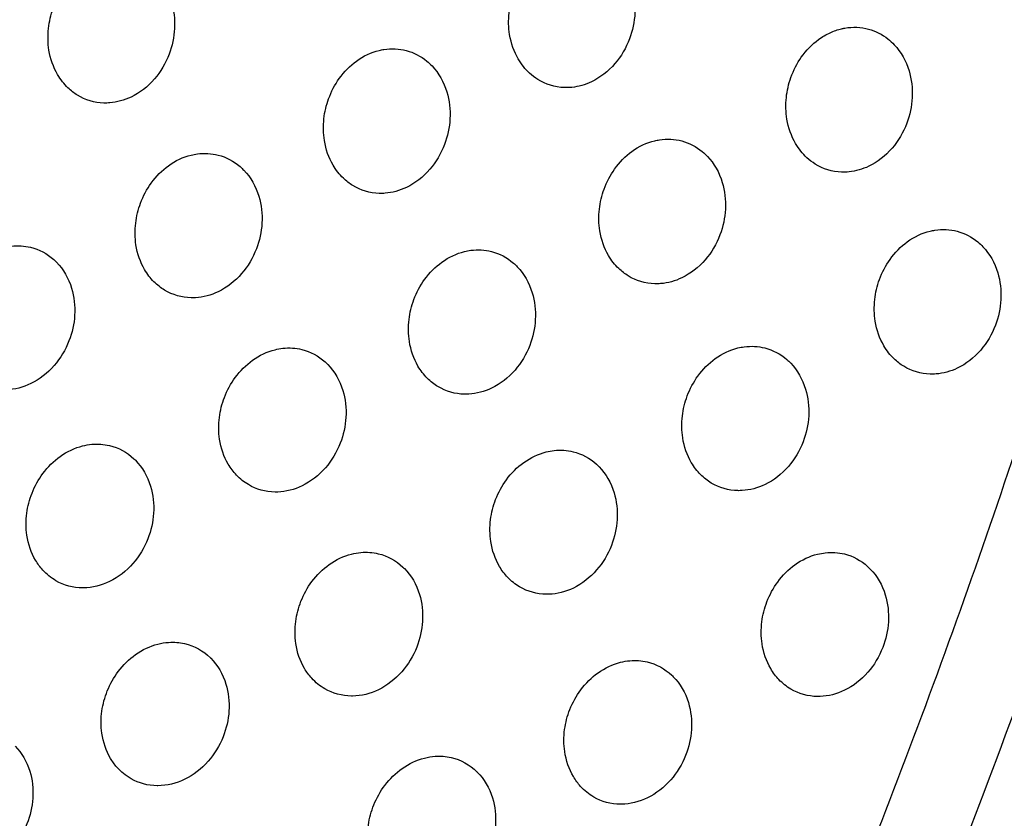
# Model space of a CAD drawing. Units: millimetres. Extents: x -513 to 327, y 229 to 509.
# Drawn here: x 278 to 311, y 398 to 425 of the extents above; entities that cross this region are included whole.
import ezdxf

# ---------------------------------------------------------------- set-up
doc = ezdxf.new("R2010")
doc.units = ezdxf.units.MM
doc.layers.add('Make2D$Visible$Curvas', color=7, linetype='Continuous', true_color=0x000000)
doc.layers.add('Make2D$Visible$Tangentes', color=7, linetype='Continuous', true_color=0x000000)

msp = doc.modelspace()

# ---------------------------------------------------------------- linework, layer by layer
at = {"layer": 'Make2D$Visible$Curvas', "color": 18, "lineweight": -3, "true_color": 0x000000}
msp.add_rational_spline([(327.138, 492.988), (327.138, 383.621), (250.004, 306.088)], [1, 0.854008813708, 0.853554806879], degree=2, dxfattribs=at)
for points, knots in [([(296.051, 422.386), (295.966, 422.377), (295.882, 422.374), (295.797, 422.377), (295.484, 422.388), (295.182, 422.48), (294.916, 422.646), (294.818, 422.707), (294.726, 422.778), (294.639, 422.857), (294.492, 422.993), (294.364, 423.153), (294.259, 423.334), (294.117, 423.578), (294.019, 423.854), (293.97, 424.149), (293.932, 424.385), (293.925, 424.629), (293.95, 424.873), (293.974, 425.101), (294.025, 425.327), (294.102, 425.544), (294.188, 425.785), (294.306, 426.013), (294.451, 426.219), (294.614, 426.452), (294.81, 426.653), (295.029, 426.813), (295.267, 426.987), (295.528, 427.109), (295.797, 427.173)], [23.509963, 23.509963, 23.509963, 23.509963, 23.8045, 23.8045, 23.8045, 24.906234, 24.906234, 24.906234, 25.309362, 25.309362, 25.309362, 25.998158, 25.998158, 25.998158, 26.929702, 26.929702, 26.929702, 27.672085, 27.672085, 27.672085, 28.365304, 28.365304, 28.365304, 29.137212, 29.137212, 29.137212, 30.010183, 30.010183, 30.010183, 30.958137, 30.958137, 30.958137, 30.958137]), ([(280.594, 421.866), (280.527, 421.861), (280.46, 421.859), (280.393, 421.861), (280.079, 421.869), (279.776, 421.959), (279.509, 422.123), (279.396, 422.192), (279.29, 422.274), (279.193, 422.368), (279.059, 422.496), (278.943, 422.645), (278.846, 422.811), (278.703, 423.056), (278.605, 423.334), (278.558, 423.631), (278.52, 423.868), (278.515, 424.113), (278.542, 424.358), (278.567, 424.586), (278.62, 424.812), (278.699, 425.029), (278.787, 425.269), (278.906, 425.495), (279.052, 425.7), (279.216, 425.93), (279.411, 426.129), (279.629, 426.288), (279.866, 426.46), (280.125, 426.582), (280.393, 426.647)], [23.568014, 23.568014, 23.568014, 23.568014, 23.800512, 23.800512, 23.800512, 24.90369, 24.90369, 24.90369, 25.367587, 25.367587, 25.367587, 26.003083, 26.003083, 26.003083, 26.943078, 26.943078, 26.943078, 27.690143, 27.690143, 27.690143, 28.384388, 28.384388, 28.384388, 29.153299, 29.153299, 29.153299, 30.019298, 30.019298, 30.019298, 30.959251, 30.959251, 30.959251, 30.959251]), ([(297.348, 426.834), (297.423, 426.774), (297.495, 426.708), (297.561, 426.637), (297.784, 426.398), (297.952, 426.101), (298.054, 425.766), (298.139, 425.484), (298.176, 425.18), (298.161, 424.873), (298.146, 424.579), (298.085, 424.286), (297.981, 424.008), (297.865, 423.702), (297.699, 423.419), (297.492, 423.178), (297.267, 422.917), (297, 422.71), (296.708, 422.572), (296.496, 422.471), (296.274, 422.408), (296.051, 422.386)], [17.402565, 17.402565, 17.402565, 17.402565, 17.734988, 17.734988, 17.734988, 18.846353, 18.846353, 18.846353, 19.782709, 19.782709, 19.782709, 20.676311, 20.676311, 20.676311, 21.663549, 21.663549, 21.663549, 22.73329, 22.73329, 22.73329, 23.509963, 23.509963, 23.509963, 23.509963]), ([(281.984, 426.287), (282.045, 426.236), (282.104, 426.182), (282.159, 426.123), (282.383, 425.886), (282.552, 425.588), (282.654, 425.253), (282.739, 424.97), (282.775, 424.666), (282.759, 424.358), (282.744, 424.064), (282.682, 423.772), (282.576, 423.494), (282.46, 423.188), (282.293, 422.907), (282.085, 422.666), (281.861, 422.406), (281.594, 422.2), (281.303, 422.06), (281.074, 421.951), (280.835, 421.885), (280.594, 421.866)], [17.458519, 17.458519, 17.458519, 17.458519, 17.732246, 17.732246, 17.732246, 18.849002, 18.849002, 18.849002, 19.789191, 19.789191, 19.789191, 20.683705, 20.683705, 20.683705, 21.668277, 21.668277, 21.668277, 22.732597, 22.732597, 22.732597, 23.568014, 23.568014, 23.568014, 23.568014]), ([(305.328, 419.559), (305.243, 419.55), (305.158, 419.547), (305.075, 419.55), (304.761, 419.561), (304.46, 419.653), (304.193, 419.819), (304.095, 419.881), (304.002, 419.951), (303.916, 420.031), (303.769, 420.166), (303.641, 420.327), (303.536, 420.507), (303.394, 420.751), (303.296, 421.028), (303.247, 421.323), (303.209, 421.558), (303.202, 421.802), (303.227, 422.046), (303.251, 422.274), (303.302, 422.5), (303.379, 422.717), (303.466, 422.959), (303.583, 423.187), (303.728, 423.392), (303.892, 423.625), (304.087, 423.826), (304.306, 423.986), (304.43, 424.076), (304.559, 424.152), (304.693, 424.214), (304.817, 424.271), (304.945, 424.315), (305.075, 424.346)], [23.510697, 23.510697, 23.510697, 23.510697, 23.804415, 23.804415, 23.804415, 24.906169, 24.906169, 24.906169, 25.310102, 25.310102, 25.310102, 25.998171, 25.998171, 25.998171, 26.929827, 26.929827, 26.929827, 27.672289, 27.672289, 27.672289, 28.365526, 28.365526, 28.365526, 29.137354, 29.137354, 29.137354, 30.010117, 30.010117, 30.010117, 30.502157, 30.502157, 30.502157, 30.957807, 30.957807, 30.957807, 30.957807]), ([(305.075, 424.346), (305.11, 424.354), (305.146, 424.361), (305.182, 424.368), (305.452, 424.416), (305.723, 424.404), (305.98, 424.334), (306.214, 424.27), (306.432, 424.159), (306.626, 424.006)], [15.478904, 15.478904, 15.478904, 15.478904, 15.604392, 15.604392, 15.604392, 16.548293, 16.548293, 16.548293, 17.404122, 17.404122, 17.404122, 17.404122]), ([(306.626, 424.006), (306.701, 423.947), (306.772, 423.881), (306.839, 423.81), (307.061, 423.572), (307.23, 423.274), (307.331, 422.939), (307.417, 422.657), (307.453, 422.354), (307.438, 422.046), (307.423, 421.752), (307.362, 421.459), (307.258, 421.182), (307.142, 420.875), (306.976, 420.593), (306.769, 420.352), (306.544, 420.09), (306.277, 419.884), (305.985, 419.745), (305.773, 419.644), (305.551, 419.581), (305.328, 419.559)], [17.404122, 17.404122, 17.404122, 17.404122, 17.734724, 17.734724, 17.734724, 18.846274, 18.846274, 18.846274, 19.78274, 19.78274, 19.78274, 20.676363, 20.676363, 20.676363, 21.663554, 21.663554, 21.663554, 22.733228, 22.733228, 22.733228, 23.510697, 23.510697, 23.510697, 23.510697]), ([(289.608, 423.623), (289.66, 423.636), (289.712, 423.646), (289.764, 423.654), (290.017, 423.694), (290.271, 423.681), (290.512, 423.618), (290.763, 423.551), (290.996, 423.431), (291.2, 423.262)], [15.479456, 15.479456, 15.479456, 15.479456, 15.660569, 15.660569, 15.660569, 16.543028, 16.543028, 16.543028, 17.460231, 17.460231, 17.460231, 17.460231]), ([(289.808, 418.843), (289.741, 418.837), (289.675, 418.836), (289.608, 418.837), (289.293, 418.846), (288.991, 418.936), (288.723, 419.1), (288.61, 419.169), (288.504, 419.251), (288.407, 419.345), (288.274, 419.473), (288.157, 419.621), (288.061, 419.787), (287.918, 420.032), (287.82, 420.311), (287.773, 420.608), (287.735, 420.844), (287.729, 421.089), (287.757, 421.335), (287.782, 421.563), (287.835, 421.789), (287.914, 422.005), (288.002, 422.246), (288.121, 422.472), (288.266, 422.677), (288.43, 422.907), (288.626, 423.106), (288.844, 423.264), (289.081, 423.437), (289.34, 423.558), (289.608, 423.623)], [23.568799, 23.568799, 23.568799, 23.568799, 23.800437, 23.800437, 23.800437, 24.903632, 24.903632, 24.903632, 25.368381, 25.368381, 25.368381, 26.003105, 26.003105, 26.003105, 26.943218, 26.943218, 26.943218, 27.690369, 27.690369, 27.690369, 28.384638, 28.384638, 28.384638, 29.153469, 29.153469, 29.153469, 30.019248, 30.019248, 30.019248, 30.958911, 30.958911, 30.958911, 30.958911]), ([(291.2, 423.262), (291.261, 423.212), (291.319, 423.158), (291.374, 423.1), (291.598, 422.863), (291.767, 422.565), (291.869, 422.23), (291.954, 421.947), (291.99, 421.643), (291.974, 421.335), (291.959, 421.041), (291.897, 420.748), (291.791, 420.471), (291.675, 420.165), (291.508, 419.884), (291.3, 419.643), (291.076, 419.383), (290.809, 419.176), (290.518, 419.037), (290.289, 418.928), (290.049, 418.862), (289.808, 418.843)], [17.460231, 17.460231, 17.460231, 17.460231, 17.731955, 17.731955, 17.731955, 18.848914, 18.848914, 18.848914, 19.789229, 19.789229, 19.789229, 20.683771, 20.683771, 20.683771, 21.668295, 21.668295, 21.668295, 22.732545, 22.732545, 22.732545, 23.568799, 23.568799, 23.568799, 23.568799]), ([(298.823, 420.599), (298.875, 420.612), (298.928, 420.622), (298.98, 420.631), (299.233, 420.67), (299.486, 420.658), (299.727, 420.594), (299.978, 420.528), (300.212, 420.407), (300.416, 420.238)], [15.479299, 15.479299, 15.479299, 15.479299, 15.66214, 15.66214, 15.66214, 16.542668, 16.542668, 16.542668, 17.46181, 17.46181, 17.46181, 17.46181]), ([(299.022, 415.819), (298.956, 415.814), (298.889, 415.812), (298.823, 415.814), (298.508, 415.823), (298.206, 415.913), (297.938, 416.076), (297.825, 416.146), (297.719, 416.228), (297.621, 416.322), (297.488, 416.45), (297.372, 416.598), (297.275, 416.764), (297.132, 417.009), (297.035, 417.288), (296.987, 417.585), (296.95, 417.821), (296.944, 418.066), (296.971, 418.312), (296.997, 418.539), (297.05, 418.765), (297.129, 418.982), (297.217, 419.222), (297.336, 419.449), (297.481, 419.653), (297.645, 419.883), (297.841, 420.082), (298.059, 420.241), (298.296, 420.413), (298.555, 420.535), (298.823, 420.599)], [23.569523, 23.569523, 23.569523, 23.569523, 23.800367, 23.800367, 23.800367, 24.90358, 24.90358, 24.90358, 25.369113, 25.369113, 25.369113, 26.003125, 26.003125, 26.003125, 26.943347, 26.943347, 26.943347, 27.690578, 27.690578, 27.690578, 28.384869, 28.384869, 28.384869, 29.153627, 29.153627, 29.153627, 30.019202, 30.019202, 30.019202, 30.958599, 30.958599, 30.958599, 30.958599]), ([(283.458, 415.348), (283.41, 415.345), (283.362, 415.344), (283.314, 415.345), (282.998, 415.351), (282.695, 415.439), (282.426, 415.6), (282.297, 415.678), (282.177, 415.772), (282.068, 415.881), (281.95, 416.001), (281.845, 416.137), (281.757, 416.287), (281.613, 416.533), (281.516, 416.814), (281.469, 417.113), (281.432, 417.351), (281.429, 417.597), (281.458, 417.844), (281.485, 418.072), (281.54, 418.297), (281.621, 418.514), (281.71, 418.753), (281.831, 418.978), (281.977, 419.181), (282.142, 419.408), (282.337, 419.605), (282.555, 419.763), (282.79, 419.933), (283.048, 420.054), (283.314, 420.12)], [23.63073, 23.63073, 23.63073, 23.63073, 23.797162, 23.797162, 23.797162, 24.901459, 24.901459, 24.901459, 25.430611, 25.430611, 25.430611, 26.0087, 26.0087, 26.0087, 26.957841, 26.957841, 26.957841, 27.710167, 27.710167, 27.710167, 28.405752, 28.405752, 28.405752, 29.17163, 29.17163, 29.17163, 30.030132, 30.030132, 30.030132, 30.961159, 30.961159, 30.961159, 30.961159]), ([(283.314, 420.12), (283.383, 420.137), (283.452, 420.15), (283.522, 420.159), (283.757, 420.19), (283.991, 420.177), (284.215, 420.12), (284.485, 420.052), (284.734, 419.921), (284.949, 419.735)], [15.48058, 15.48058, 15.48058, 15.48058, 15.720865, 15.720865, 15.720865, 16.53775, 16.53775, 16.53775, 17.520765, 17.520765, 17.520765, 17.520765]), ([(300.416, 420.238), (300.477, 420.188), (300.534, 420.134), (300.588, 420.077), (300.813, 419.84), (300.982, 419.542), (301.084, 419.206), (301.169, 418.924), (301.205, 418.62), (301.189, 418.312), (301.173, 418.018), (301.111, 417.725), (301.006, 417.447), (300.889, 417.142), (300.722, 416.861), (300.515, 416.62), (300.29, 416.36), (300.023, 416.153), (299.733, 416.014), (299.503, 415.905), (299.263, 415.839), (299.022, 415.819)], [17.46181, 17.46181, 17.46181, 17.46181, 17.731687, 17.731687, 17.731687, 18.848832, 18.848832, 18.848832, 19.789264, 19.789264, 19.789264, 20.683832, 20.683832, 20.683832, 21.668312, 21.668312, 21.668312, 22.732497, 22.732497, 22.732497, 23.569523, 23.569523, 23.569523, 23.569523]), ([(284.949, 419.735), (284.994, 419.696), (285.038, 419.654), (285.081, 419.61), (285.307, 419.374), (285.477, 419.076), (285.579, 418.74), (285.665, 418.457), (285.7, 418.153), (285.683, 417.844), (285.666, 417.55), (285.603, 417.258), (285.496, 416.98), (285.379, 416.676), (285.211, 416.395), (285.003, 416.155), (284.779, 415.896), (284.512, 415.69), (284.222, 415.55), (283.976, 415.431), (283.717, 415.363), (283.458, 415.348)], [17.520765, 17.520765, 17.520765, 17.520765, 17.729199, 17.729199, 17.729199, 18.851919, 18.851919, 18.851919, 19.796494, 19.796494, 19.796494, 20.692215, 20.692215, 20.692215, 21.674125, 21.674125, 21.674125, 22.732751, 22.732751, 22.732751, 23.63073, 23.63073, 23.63073, 23.63073]), ([(308.236, 412.796), (308.17, 412.791), (308.104, 412.789), (308.038, 412.791), (307.723, 412.8), (307.421, 412.889), (307.153, 413.053), (307.04, 413.123), (306.933, 413.205), (306.835, 413.299), (306.703, 413.427), (306.587, 413.575), (306.49, 413.74), (306.347, 413.986), (306.249, 414.264), (306.202, 414.561), (306.164, 414.798), (306.159, 415.043), (306.186, 415.288), (306.211, 415.516), (306.264, 415.742), (306.344, 415.959), (306.432, 416.199), (306.551, 416.425), (306.696, 416.63), (306.86, 416.86), (307.056, 417.059), (307.274, 417.217), (307.511, 417.39), (307.77, 417.511), (308.038, 417.576)], [23.570193, 23.570193, 23.570193, 23.570193, 23.800303, 23.800303, 23.800303, 24.903531, 24.903531, 24.903531, 25.369791, 25.369791, 25.369791, 26.003144, 26.003144, 26.003144, 26.943467, 26.943467, 26.943467, 27.690771, 27.690771, 27.690771, 28.385083, 28.385083, 28.385083, 29.153773, 29.153773, 29.153773, 30.019161, 30.019161, 30.019161, 30.958311, 30.958311, 30.958311, 30.958311]), ([(308.038, 417.576), (308.091, 417.589), (308.144, 417.599), (308.197, 417.607), (308.449, 417.646), (308.701, 417.634), (308.941, 417.571), (309.193, 417.504), (309.428, 417.383), (309.632, 417.214)], [15.479155, 15.479155, 15.479155, 15.479155, 15.663592, 15.663592, 15.663592, 16.542337, 16.542337, 16.542337, 17.463271, 17.463271, 17.463271, 17.463271]), ([(277.045, 417.029), (277.131, 417.051), (277.216, 417.066), (277.302, 417.076), (277.52, 417.1), (277.737, 417.086), (277.944, 417.035), (278.231, 416.965), (278.496, 416.824), (278.72, 416.622)], [15.482366, 15.482366, 15.482366, 15.482366, 15.779305, 15.779305, 15.779305, 16.533226, 16.533226, 16.533226, 17.579728, 17.579728, 17.579728, 17.579728]), ([(309.632, 417.214), (309.692, 417.164), (309.749, 417.111), (309.803, 417.054), (310.028, 416.816), (310.197, 416.519), (310.299, 416.183), (310.384, 415.901), (310.42, 415.597), (310.404, 415.288), (310.388, 414.995), (310.326, 414.702), (310.22, 414.424), (310.104, 414.119), (309.937, 413.837), (309.729, 413.597), (309.505, 413.337), (309.238, 413.13), (308.947, 412.991), (308.718, 412.881), (308.478, 412.815), (308.236, 412.796)], [17.463271, 17.463271, 17.463271, 17.463271, 17.731439, 17.731439, 17.731439, 18.848757, 18.848757, 18.848757, 19.789296, 19.789296, 19.789296, 20.683889, 20.683889, 20.683889, 21.668329, 21.668329, 21.668329, 22.732453, 22.732453, 22.732453, 23.570193, 23.570193, 23.570193, 23.570193]), ([(292.603, 412.122), (292.555, 412.119), (292.507, 412.118), (292.46, 412.119), (292.144, 412.125), (291.84, 412.212), (291.572, 412.374), (291.442, 412.452), (291.322, 412.546), (291.213, 412.656), (291.095, 412.775), (290.991, 412.911), (290.903, 413.061), (290.759, 413.307), (290.661, 413.588), (290.615, 413.887), (290.578, 414.125), (290.574, 414.371), (290.603, 414.618), (290.63, 414.846), (290.685, 415.071), (290.767, 415.288), (290.856, 415.526), (290.976, 415.751), (291.123, 415.954), (291.287, 416.182), (291.483, 416.379), (291.7, 416.536), (291.936, 416.707), (292.194, 416.828), (292.46, 416.893)], [23.631444, 23.631444, 23.631444, 23.631444, 23.797108, 23.797108, 23.797108, 24.901418, 24.901418, 24.901418, 25.431335, 25.431335, 25.431335, 26.008728, 26.008728, 26.008728, 26.957973, 26.957973, 26.957973, 27.71038, 27.71038, 27.71038, 28.405992, 28.405992, 28.405992, 29.171802, 29.171802, 29.171802, 30.030107, 30.030107, 30.030107, 30.960864, 30.960864, 30.960864, 30.960864]), ([(292.46, 416.893), (292.529, 416.91), (292.599, 416.923), (292.669, 416.933), (292.903, 416.964), (293.137, 416.951), (293.361, 416.894), (293.631, 416.825), (293.881, 416.694), (294.096, 416.508)], [15.480432, 15.480432, 15.480432, 15.480432, 15.72245, 15.72245, 15.72245, 16.537392, 16.537392, 16.537392, 17.522367, 17.522367, 17.522367, 17.522367]), ([(278.72, 416.622), (278.752, 416.593), (278.782, 416.563), (278.812, 416.532), (279.04, 416.297), (279.212, 416), (279.314, 415.664), (279.4, 415.38), (279.435, 415.075), (279.417, 414.765), (279.4, 414.472), (279.335, 414.179), (279.227, 413.902), (279.109, 413.598), (278.94, 413.319), (278.732, 413.079), (278.507, 412.821), (278.241, 412.616), (277.952, 412.475), (277.689, 412.348), (277.411, 412.277), (277.135, 412.267)], [17.579728, 17.579728, 17.579728, 17.579728, 17.726927, 17.726927, 17.726927, 18.855137, 18.855137, 18.855137, 19.803955, 19.803955, 19.803955, 20.701005, 20.701005, 20.701005, 21.680595, 21.680595, 21.680595, 22.733887, 22.733887, 22.733887, 23.691248, 23.691248, 23.691248, 23.691248]), ([(294.096, 416.508), (294.141, 416.469), (294.184, 416.428), (294.226, 416.384), (294.452, 416.148), (294.623, 415.85), (294.725, 415.514), (294.81, 415.231), (294.846, 414.927), (294.828, 414.618), (294.812, 414.324), (294.749, 414.032), (294.642, 413.754), (294.524, 413.45), (294.357, 413.169), (294.149, 412.929), (293.924, 412.67), (293.658, 412.464), (293.368, 412.324), (293.121, 412.205), (292.862, 412.137), (292.603, 412.122)], [17.522367, 17.522367, 17.522367, 17.522367, 17.728925, 17.728925, 17.728925, 18.851835, 18.851835, 18.851835, 19.796532, 19.796532, 19.796532, 20.692284, 20.692284, 20.692284, 21.674154, 21.674154, 21.674154, 22.732717, 22.732717, 22.732717, 23.631444, 23.631444, 23.631444, 23.631444]), ([(286.209, 408.847), (286.179, 408.846), (286.15, 408.846), (286.12, 408.846), (285.803, 408.85), (285.498, 408.934), (285.229, 409.094), (285.084, 409.18), (284.95, 409.286), (284.831, 409.411), (284.727, 409.521), (284.634, 409.644), (284.554, 409.78), (284.409, 410.027), (284.311, 410.31), (284.266, 410.611), (284.23, 410.85), (284.227, 411.098), (284.259, 411.345), (284.287, 411.573), (284.344, 411.799), (284.427, 412.015), (284.518, 412.252), (284.64, 412.476), (284.788, 412.678), (284.953, 412.903), (285.148, 413.097), (285.365, 413.253), (285.599, 413.422), (285.856, 413.543), (286.12, 413.609)], [23.691946, 23.691946, 23.691946, 23.691946, 23.794879, 23.794879, 23.794879, 24.899846, 24.899846, 24.899846, 25.492233, 25.492233, 25.492233, 26.014563, 26.014563, 26.014563, 26.97262, 26.97262, 26.97262, 27.730231, 27.730231, 27.730231, 28.427337, 28.427337, 28.427337, 29.190538, 29.190538, 29.190538, 30.042029, 30.042029, 30.042029, 30.964452, 30.964452, 30.964452, 30.964452]), ([(286.12, 413.609), (286.206, 413.63), (286.292, 413.646), (286.379, 413.655), (286.596, 413.68), (286.812, 413.666), (287.019, 413.615), (287.307, 413.545), (287.572, 413.403), (287.796, 413.2)], [15.482226, 15.482226, 15.482226, 15.482226, 15.7809, 15.7809, 15.7809, 16.532868, 16.532868, 16.532868, 17.58135, 17.58135, 17.58135, 17.58135]), ([(301.748, 408.896), (301.7, 408.893), (301.653, 408.892), (301.605, 408.893), (301.289, 408.899), (300.986, 408.986), (300.717, 409.148), (300.588, 409.226), (300.467, 409.32), (300.358, 409.43), (300.24, 409.549), (300.136, 409.685), (300.048, 409.835), (299.904, 410.081), (299.806, 410.362), (299.76, 410.661), (299.723, 410.899), (299.72, 411.145), (299.749, 411.392), (299.776, 411.619), (299.831, 411.845), (299.912, 412.062), (300.002, 412.3), (300.122, 412.525), (300.269, 412.728), (300.433, 412.956), (300.628, 413.152), (300.846, 413.31), (301.082, 413.48), (301.339, 413.601), (301.605, 413.667)], [23.632104, 23.632104, 23.632104, 23.632104, 23.797059, 23.797059, 23.797059, 24.90138, 24.90138, 24.90138, 25.432004, 25.432004, 25.432004, 26.008753, 26.008753, 26.008753, 26.958096, 26.958096, 26.958096, 27.710577, 27.710577, 27.710577, 28.406214, 28.406214, 28.406214, 29.171962, 29.171962, 29.171962, 30.030084, 30.030084, 30.030084, 30.960593, 30.960593, 30.960593, 30.960593]), ([(301.605, 413.667), (301.675, 413.684), (301.745, 413.697), (301.816, 413.706), (302.05, 413.737), (302.283, 413.724), (302.506, 413.668), (302.777, 413.599), (303.027, 413.467), (303.242, 413.281)], [15.480297, 15.480297, 15.480297, 15.480297, 15.723914, 15.723914, 15.723914, 16.537061, 16.537061, 16.537061, 17.523847, 17.523847, 17.523847, 17.523847]), ([(287.796, 413.2), (287.827, 413.172), (287.858, 413.143), (287.887, 413.112), (288.115, 412.877), (288.287, 412.58), (288.389, 412.244), (288.475, 411.96), (288.51, 411.655), (288.492, 411.345), (288.474, 411.052), (288.41, 410.759), (288.302, 410.482), (288.183, 410.178), (288.015, 409.899), (287.806, 409.659), (287.582, 409.401), (287.316, 409.196), (287.027, 409.055), (286.763, 408.928), (286.485, 408.857), (286.209, 408.847)], [17.58135, 17.58135, 17.58135, 17.58135, 17.726647, 17.726647, 17.726647, 18.855047, 18.855047, 18.855047, 19.803995, 19.803995, 19.803995, 20.70108, 20.70108, 20.70108, 21.680633, 21.680633, 21.680633, 22.733864, 22.733864, 22.733864, 23.691946, 23.691946, 23.691946, 23.691946]), ([(303.242, 413.281), (303.287, 413.242), (303.33, 413.201), (303.372, 413.158), (303.598, 412.922), (303.768, 412.624), (303.87, 412.288), (303.956, 412.005), (303.991, 411.701), (303.974, 411.392), (303.958, 411.098), (303.894, 410.805), (303.787, 410.528), (303.67, 410.223), (303.502, 409.943), (303.294, 409.703), (303.07, 409.444), (302.803, 409.238), (302.513, 409.098), (302.267, 408.979), (302.007, 408.91), (301.748, 408.896)], [17.523847, 17.523847, 17.523847, 17.523847, 17.728673, 17.728673, 17.728673, 18.851757, 18.851757, 18.851757, 19.796568, 19.796568, 19.796568, 20.692348, 20.692348, 20.692348, 21.674181, 21.674181, 21.674181, 22.732686, 22.732686, 22.732686, 23.632104, 23.632104, 23.632104, 23.632104]), ([(279.683, 410.391), (279.786, 410.417), (279.89, 410.435), (279.993, 410.444), (280.192, 410.462), (280.389, 410.448), (280.579, 410.403), (280.886, 410.331), (281.167, 410.178), (281.4, 409.958)], [15.484801, 15.484801, 15.484801, 15.484801, 15.841734, 15.841734, 15.841734, 16.528766, 16.528766, 16.528766, 17.643039, 17.643039, 17.643039, 17.643039]), ([(279.716, 405.641), (279.705, 405.64), (279.694, 405.64), (279.683, 405.64), (279.365, 405.642), (279.059, 405.724), (278.789, 405.881), (278.627, 405.975), (278.48, 406.094), (278.352, 406.235), (278.261, 406.335), (278.179, 406.446), (278.108, 406.566), (277.962, 406.814), (277.864, 407.099), (277.819, 407.402), (277.784, 407.642), (277.783, 407.891), (277.816, 408.14), (277.847, 408.368), (277.906, 408.594), (277.991, 408.81), (278.083, 409.046), (278.206, 409.268), (278.355, 409.468), (278.521, 409.69), (278.716, 409.883), (278.932, 410.038), (279.166, 410.205), (279.421, 410.325), (279.683, 410.391)], [23.755385, 23.755385, 23.755385, 23.755385, 23.793513, 23.793513, 23.793513, 24.89875, 24.89875, 24.89875, 25.556192, 25.556192, 25.556192, 26.021037, 26.021037, 26.021037, 26.988316, 26.988316, 26.988316, 27.751534, 27.751534, 27.751534, 28.450413, 28.450413, 28.450413, 29.211157, 29.211157, 29.211157, 30.055798, 30.055798, 30.055798, 30.969602, 30.969602, 30.969602, 30.969602]), ([(295.283, 405.427), (295.254, 405.426), (295.224, 405.426), (295.195, 405.426), (294.877, 405.43), (294.573, 405.514), (294.303, 405.674), (294.158, 405.76), (294.024, 405.866), (293.906, 405.991), (293.801, 406.101), (293.708, 406.225), (293.629, 406.36), (293.483, 406.607), (293.385, 406.89), (293.34, 407.191), (293.304, 407.43), (293.302, 407.678), (293.333, 407.925), (293.362, 408.153), (293.419, 408.379), (293.502, 408.595), (293.593, 408.832), (293.715, 409.056), (293.862, 409.257), (294.027, 409.482), (294.222, 409.677), (294.439, 409.833), (294.674, 410.002), (294.93, 410.123), (295.195, 410.188)], [23.69259, 23.69259, 23.69259, 23.69259, 23.794842, 23.794842, 23.794842, 24.899818, 24.899818, 24.899818, 25.492887, 25.492887, 25.492887, 26.014593, 26.014593, 26.014593, 26.972743, 26.972743, 26.972743, 27.730429, 27.730429, 27.730429, 28.427563, 28.427563, 28.427563, 29.190708, 29.190708, 29.190708, 30.042022, 30.042022, 30.042022, 30.964196, 30.964196, 30.964196, 30.964196]), ([(295.195, 410.188), (295.281, 410.21), (295.368, 410.226), (295.455, 410.235), (295.671, 410.259), (295.887, 410.246), (296.093, 410.195), (296.382, 410.124), (296.647, 409.983), (296.872, 409.779)], [15.482098, 15.482098, 15.482098, 15.482098, 15.782371, 15.782371, 15.782371, 16.532537, 16.532537, 16.532537, 17.582845, 17.582845, 17.582845, 17.582845]), ([(281.4, 409.958), (281.417, 409.941), (281.434, 409.925), (281.451, 409.908), (281.681, 409.674), (281.854, 409.377), (281.956, 409.04), (282.043, 408.757), (282.077, 408.451), (282.058, 408.14), (282.04, 407.847), (281.974, 407.555), (281.865, 407.277), (281.746, 406.975), (281.576, 406.696), (281.367, 406.457), (281.143, 406.2), (280.877, 405.995), (280.588, 405.854), (280.307, 405.717), (280.01, 405.644), (279.716, 405.641)], [17.643039, 17.643039, 17.643039, 17.643039, 17.724676, 17.724676, 17.724676, 18.858677, 18.858677, 18.858677, 19.812159, 19.812159, 19.812159, 20.710824, 20.710824, 20.710824, 21.688188, 21.688188, 21.688188, 22.736002, 22.736002, 22.736002, 23.755385, 23.755385, 23.755385, 23.755385]), ([(296.872, 409.779), (296.903, 409.751), (296.933, 409.722), (296.962, 409.692), (297.19, 409.457), (297.361, 409.16), (297.464, 408.824), (297.55, 408.54), (297.584, 408.235), (297.566, 407.925), (297.549, 407.632), (297.485, 407.339), (297.376, 407.062), (297.258, 406.758), (297.09, 406.479), (296.881, 406.239), (296.656, 405.981), (296.391, 405.776), (296.101, 405.635), (295.838, 405.507), (295.56, 405.437), (295.283, 405.427)], [17.582845, 17.582845, 17.582845, 17.582845, 17.72639, 17.72639, 17.72639, 18.854965, 18.854965, 18.854965, 19.804031, 19.804031, 19.804031, 20.70115, 20.70115, 20.70115, 21.680669, 21.680669, 21.680669, 22.733844, 22.733844, 22.733844, 23.69259, 23.69259, 23.69259, 23.69259]), ([(288.68, 406.772), (288.783, 406.798), (288.887, 406.815), (288.991, 406.825), (289.19, 406.842), (289.387, 406.828), (289.576, 406.784), (289.883, 406.711), (290.164, 406.558), (290.398, 406.337)], [15.48468, 15.48468, 15.48468, 15.48468, 15.843211, 15.843211, 15.843211, 16.528436, 16.528436, 16.528436, 17.64455, 17.64455, 17.64455, 17.64455]), ([(304.269, 406.768), (304.356, 406.79), (304.443, 406.805), (304.531, 406.815), (304.747, 406.839), (304.962, 406.825), (305.168, 406.775), (305.457, 406.704), (305.723, 406.562), (305.947, 406.358)], [15.481979, 15.481979, 15.481979, 15.481979, 15.783731, 15.783731, 15.783731, 16.532232, 16.532232, 16.532232, 17.584229, 17.584229, 17.584229, 17.584229]), ([(288.713, 402.021), (288.702, 402.021), (288.691, 402.021), (288.68, 402.021), (288.362, 402.023), (288.056, 402.105), (287.786, 402.262), (287.624, 402.355), (287.477, 402.475), (287.348, 402.616), (287.257, 402.716), (287.176, 402.827), (287.105, 402.946), (286.958, 403.195), (286.86, 403.479), (286.816, 403.783), (286.781, 404.023), (286.78, 404.272), (286.813, 404.521), (286.844, 404.749), (286.902, 404.975), (286.988, 405.191), (287.08, 405.427), (287.203, 405.648), (287.352, 405.849), (287.518, 406.071), (287.713, 406.264), (287.929, 406.418), (288.163, 406.585), (288.417, 406.705), (288.68, 406.772)], [23.756011, 23.756011, 23.756011, 23.756011, 23.793489, 23.793489, 23.793489, 24.898733, 24.898733, 24.898733, 25.556829, 25.556829, 25.556829, 26.021072, 26.021072, 26.021072, 26.988439, 26.988439, 26.988439, 27.751731, 27.751731, 27.751731, 28.450641, 28.450641, 28.450641, 29.211335, 29.211335, 29.211335, 30.055805, 30.055805, 30.055805, 30.969359, 30.969359, 30.969359, 30.969359]), ([(304.357, 402.007), (304.328, 402.006), (304.298, 402.005), (304.269, 402.006), (303.952, 402.01), (303.647, 402.094), (303.378, 402.254), (303.232, 402.34), (303.099, 402.446), (302.98, 402.571), (302.875, 402.681), (302.783, 402.805), (302.703, 402.939), (302.558, 403.187), (302.46, 403.469), (302.415, 403.771), (302.379, 404.01), (302.376, 404.258), (302.408, 404.505), (302.436, 404.733), (302.493, 404.959), (302.577, 405.175), (302.668, 405.412), (302.789, 405.636), (302.937, 405.837), (303.102, 406.062), (303.297, 406.257), (303.514, 406.413), (303.749, 406.582), (304.005, 406.702), (304.269, 406.768)], [23.693186, 23.693186, 23.693186, 23.693186, 23.794808, 23.794808, 23.794808, 24.899793, 24.899793, 24.899793, 25.493492, 25.493492, 25.493492, 26.014622, 26.014622, 26.014622, 26.972857, 26.972857, 26.972857, 27.730612, 27.730612, 27.730612, 28.427772, 28.427772, 28.427772, 29.190866, 29.190866, 29.190866, 30.042015, 30.042015, 30.042015, 30.963959, 30.963959, 30.963959, 30.963959]), ([(290.398, 406.337), (290.415, 406.321), (290.431, 406.305), (290.448, 406.289), (290.678, 406.055), (290.851, 405.758), (290.953, 405.421), (291.039, 405.138), (291.074, 404.832), (291.055, 404.521), (291.037, 404.228), (290.971, 403.935), (290.862, 403.657), (290.742, 403.355), (290.573, 403.077), (290.364, 402.837), (290.139, 402.581), (289.874, 402.376), (289.585, 402.235), (289.304, 402.098), (289.007, 402.025), (288.713, 402.021)], [17.64455, 17.64455, 17.64455, 17.64455, 17.724412, 17.724412, 17.724412, 18.858588, 18.858588, 18.858588, 19.812195, 19.812195, 19.812195, 20.710898, 20.710898, 20.710898, 21.688232, 21.688232, 21.688232, 22.735992, 22.735992, 22.735992, 23.756011, 23.756011, 23.756011, 23.756011]), ([(305.947, 406.358), (305.978, 406.331), (306.007, 406.302), (306.036, 406.272), (306.264, 406.037), (306.436, 405.74), (306.538, 405.404), (306.624, 405.12), (306.659, 404.815), (306.641, 404.505), (306.624, 404.212), (306.559, 403.919), (306.451, 403.642), (306.333, 403.338), (306.164, 403.059), (305.955, 402.819), (305.731, 402.561), (305.465, 402.356), (305.176, 402.215), (304.912, 402.087), (304.634, 402.017), (304.357, 402.007)], [17.584229, 17.584229, 17.584229, 17.584229, 17.726151, 17.726151, 17.726151, 18.854889, 18.854889, 18.854889, 19.804065, 19.804065, 19.804065, 20.701215, 20.701215, 20.701215, 21.680702, 21.680702, 21.680702, 22.733825, 22.733825, 22.733825, 23.693186, 23.693186, 23.693186, 23.693186]), ([(282.179, 399.021), (281.868, 399.024), (281.569, 399.103), (281.304, 399.254), (281.126, 399.356), (280.966, 399.487), (280.828, 399.645), (280.75, 399.735), (280.679, 399.833), (280.617, 399.937), (280.469, 400.187), (280.371, 400.473), (280.327, 400.779), (280.293, 401.02), (280.293, 401.271), (280.329, 401.521), (280.361, 401.749), (280.421, 401.975), (280.508, 402.191), (280.603, 402.425), (280.727, 402.645), (280.877, 402.844), (281.043, 403.064), (281.238, 403.255), (281.454, 403.408), (281.687, 403.573), (281.94, 403.693), (282.201, 403.759)], [23.816349, 23.816349, 23.816349, 23.816349, 24.895794, 24.895794, 24.895794, 25.617164, 25.617164, 25.617164, 26.025344, 26.025344, 26.025344, 27.001711, 27.001711, 27.001711, 27.770636, 27.770636, 27.770636, 28.471485, 28.471485, 28.471485, 29.230042, 29.230042, 29.230042, 30.068099, 30.068099, 30.068099, 30.973343, 30.973343, 30.973343, 30.973343]), ([(282.201, 403.759), (282.321, 403.79), (282.441, 403.809), (282.562, 403.817), (282.743, 403.829), (282.921, 403.815), (283.094, 403.776), (283.42, 403.702), (283.716, 403.539), (283.958, 403.3)], [15.486671, 15.486671, 15.486671, 15.486671, 15.901152, 15.901152, 15.901152, 16.523844, 16.523844, 16.523844, 17.703619, 17.703619, 17.703619, 17.703619]), ([(283.958, 403.3), (283.961, 403.296), (283.965, 403.292), (283.969, 403.289), (284.201, 403.056), (284.375, 402.759), (284.478, 402.422), (284.565, 402.139), (284.599, 401.833), (284.579, 401.521), (284.56, 401.228), (284.494, 400.935), (284.383, 400.657), (284.262, 400.356), (284.092, 400.078), (283.882, 399.84), (283.658, 399.585), (283.393, 399.38), (283.105, 399.239), (282.813, 399.096), (282.505, 399.022), (282.201, 399.021), (282.194, 399.021), (282.186, 399.021), (282.179, 399.021)], [17.703619, 17.703619, 17.703619, 17.703619, 17.721675, 17.721675, 17.721675, 18.861167, 18.861167, 18.861167, 19.819289, 19.819289, 19.819289, 20.719716, 20.719716, 20.719716, 21.69514, 21.69514, 21.69514, 22.737771, 22.737771, 22.737771, 23.791299, 23.791299, 23.791299, 23.816349, 23.816349, 23.816349, 23.816349]), ([(297.677, 403.152), (297.781, 403.178), (297.885, 403.196), (297.99, 403.205), (298.188, 403.222), (298.384, 403.209), (298.573, 403.164), (298.88, 403.091), (299.162, 402.939), (299.396, 402.717)], [15.484568, 15.484568, 15.484568, 15.484568, 15.844574, 15.844574, 15.844574, 16.528131, 16.528131, 16.528131, 17.645945, 17.645945, 17.645945, 17.645945]), ([(297.709, 398.402), (297.698, 398.402), (297.688, 398.402), (297.677, 398.402), (297.359, 398.403), (297.053, 398.485), (296.782, 398.642), (296.621, 398.736), (296.473, 398.855), (296.344, 398.997), (296.254, 399.097), (296.172, 399.207), (296.102, 399.327), (295.955, 399.575), (295.857, 399.86), (295.813, 400.164), (295.778, 400.404), (295.777, 400.653), (295.81, 400.902), (295.84, 401.13), (295.899, 401.355), (295.984, 401.572), (296.077, 401.807), (296.2, 402.029), (296.349, 402.229), (296.515, 402.452), (296.71, 402.644), (296.926, 402.799), (297.16, 402.966), (297.414, 403.086), (297.677, 403.152)], [23.756588, 23.756588, 23.756588, 23.756588, 23.793466, 23.793466, 23.793466, 24.898717, 24.898717, 24.898717, 25.557417, 25.557417, 25.557417, 26.021105, 26.021105, 26.021105, 26.988553, 26.988553, 26.988553, 27.751914, 27.751914, 27.751914, 28.450853, 28.450853, 28.450853, 29.2115, 29.2115, 29.2115, 30.055812, 30.055812, 30.055812, 30.969136, 30.969136, 30.969136, 30.969136]), ([(299.396, 402.717), (299.412, 402.701), (299.429, 402.686), (299.444, 402.669), (299.674, 402.435), (299.848, 402.138), (299.95, 401.802), (300.036, 401.518), (300.071, 401.213), (300.052, 400.902), (300.034, 400.609), (299.968, 400.316), (299.858, 400.038), (299.739, 399.736), (299.57, 399.457), (299.361, 399.218), (299.136, 398.962), (298.871, 398.756), (298.582, 398.616), (298.301, 398.479), (298.003, 398.406), (297.709, 398.402)], [17.645945, 17.645945, 17.645945, 17.645945, 17.724168, 17.724168, 17.724168, 18.858507, 18.858507, 18.858507, 19.812229, 19.812229, 19.812229, 20.710967, 20.710967, 20.710967, 21.688272, 21.688272, 21.688272, 22.735983, 22.735983, 22.735983, 23.756588, 23.756588, 23.756588, 23.756588]), ([(277.43, 400.346), (277.65, 400.119), (277.816, 399.833), (277.915, 399.51), (278.003, 399.226), (278.037, 398.919), (278.016, 398.607), (277.996, 398.314), (277.928, 398.021), (277.816, 397.743), (277.695, 397.443), (277.524, 397.166), (277.313, 396.928), (277.089, 396.674), (276.824, 396.47), (276.536, 396.328), (276.245, 396.186), (275.938, 396.11), (275.634, 396.107), (275.608, 396.107), (275.582, 396.107), (275.556, 396.108)], [17.759368, 17.759368, 17.759368, 17.759368, 18.857072, 18.857072, 18.857072, 19.819975, 19.819975, 19.819975, 20.722376, 20.722376, 20.722376, 21.696043, 21.696043, 21.696043, 22.733504, 22.733504, 22.733504, 23.781945, 23.781945, 23.781945, 23.871382, 23.871382, 23.871382, 23.871382]), ([(291.096, 395.211), (290.785, 395.214), (290.486, 395.293), (290.221, 395.444), (290.043, 395.545), (289.883, 395.677), (289.745, 395.836), (289.667, 395.925), (289.597, 396.023), (289.535, 396.127), (289.387, 396.377), (289.288, 396.663), (289.245, 396.969), (289.21, 397.21), (289.211, 397.461), (289.246, 397.711), (289.278, 397.939), (289.339, 398.165), (289.426, 398.381), (289.52, 398.615), (289.645, 398.835), (289.795, 399.034), (289.961, 399.254), (290.156, 399.445), (290.372, 399.598), (290.604, 399.763), (290.858, 399.882), (291.119, 399.949)], [8.330324, 8.330324, 8.330324, 8.330324, 9.409195, 9.409195, 9.409195, 10.131137, 10.131137, 10.131137, 10.538789, 10.538789, 10.538789, 11.515229, 11.515229, 11.515229, 12.284222, 12.284222, 12.284222, 12.985103, 12.985103, 12.985103, 13.743618, 13.743618, 13.743618, 14.581523, 14.581523, 14.581523, 15.486538, 15.486538, 15.486538, 15.486538]), ([(291.119, 399.949), (291.239, 399.98), (291.36, 399.999), (291.481, 400.007), (291.661, 400.019), (291.839, 400.005), (292.011, 399.966), (292.338, 399.892), (292.634, 399.728), (292.876, 399.489)], [0, 0, 0, 0, 0.415951, 0.415951, 0.415951, 1.036975, 1.036975, 1.036975, 2.218457, 2.218457, 2.218457, 2.218457]), ([(292.876, 399.489), (292.88, 399.485), (292.883, 399.482), (292.886, 399.479), (293.118, 399.246), (293.293, 398.949), (293.396, 398.612), (293.482, 398.329), (293.517, 398.023), (293.497, 397.711), (293.478, 397.418), (293.411, 397.125), (293.3, 396.847), (293.18, 396.546), (293.01, 396.268), (292.8, 396.03), (292.575, 395.774), (292.31, 395.57), (292.022, 395.429), (291.731, 395.286), (291.423, 395.212), (291.119, 395.211), (291.111, 395.211), (291.104, 395.211), (291.096, 395.211)], [2.218457, 2.218457, 2.218457, 2.218457, 2.23486, 2.23486, 2.23486, 3.374513, 3.374513, 3.374513, 4.332756, 4.332756, 4.332756, 5.233222, 5.233222, 5.233222, 6.208621, 6.208621, 6.208621, 7.251205, 7.251205, 7.251205, 8.304708, 8.304708, 8.304708, 8.330324, 8.330324, 8.330324, 8.330324])]:
    msp.add_open_spline(points, degree=3, knots=knots, dxfattribs=at)
at = {"layer": 'Make2D$Visible$Tangentes', "color": 18, "lineweight": -3, "true_color": 0x000000}
msp.add_rational_spline([(248.002, 308.108), (318.325, 378.805), (323.886, 478.367), (324.028, 480.904), (324.121, 483.444)], [1, 0.934667960959, 1, 0.999953017215, 1], degree=2, knots=[428.03315, 428.03315, 428.03315, 618.606007, 618.606007, 623.688487, 623.688487, 623.688487], dxfattribs=at)

doc.saveas('drawing.dxf')
